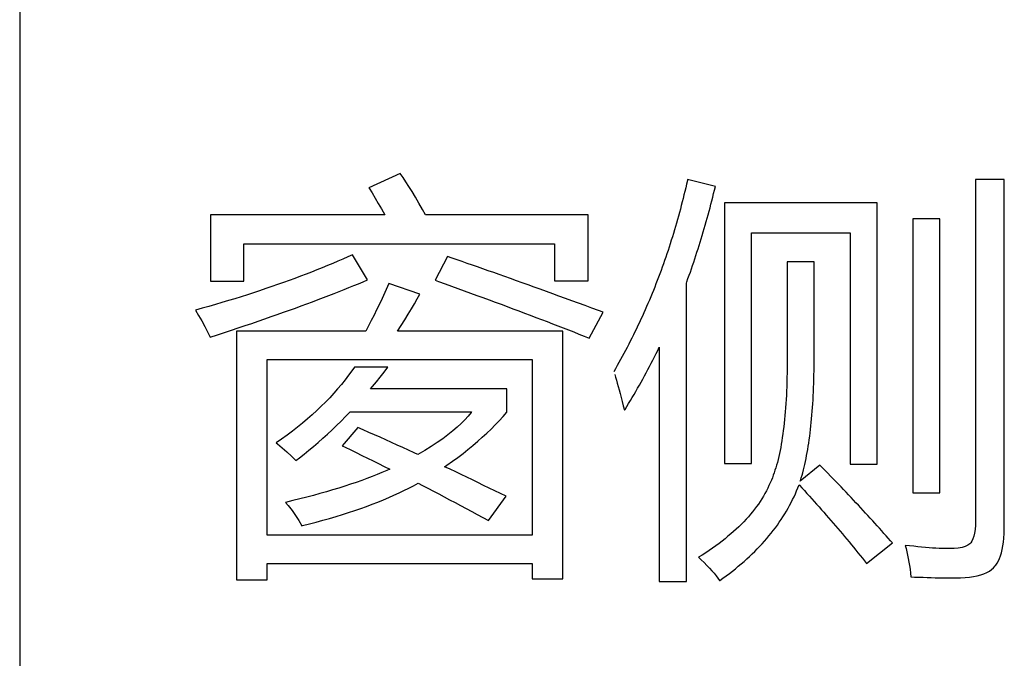
# Model space of a CAD drawing. Extents: x -34662 to -27134, y -14161 to -11045.
# Drawn here: x -28037 to -28026, y -13448 to -13441 of the extents above; entities that cross this region are included whole.
import ezdxf

# ---------------------------------------------------------------- set-up
doc = ezdxf.new("R2010")
doc.units = 0
doc.layers.get('0').update_dxf_attribs({"linetype": 'CONTINUOUS'})
doc.layers.add('Chinesisch', color=9, linetype='CONTINUOUS')
doc.layers.add('V25', color=4, linetype='CONTINUOUS')

# ---------------------------------------------------------------- blocks, each defined once
blk = doc.blocks.new('A$C2ACD252D')
at = {"layer": 'Chinesisch'}
for p, q in [((49.196, -2180.968), (48.848, -2181.126)), ((49.226, -2181.012), (49.196, -2180.968)), ((49.258, -2181.06), (49.226, -2181.012)), ((49.291, -2181.113), (49.258, -2181.06)), ((52.36, -2181.047), (52.351, -2181.087)), ((52.362, -2181.036), (52.36, -2181.047)), ((52.67, -2181.112), (52.362, -2181.036)), ((55.854, -2181.036), (55.538, -2181.036)), ((55.538, -2181.036), (55.538, -2184.754)), ((55.854, -2184.836), (55.854, -2181.036)), ((48.848, -2181.126), (48.851, -2181.13)), ((48.851, -2181.13), (48.884, -2181.183)), ((48.884, -2181.183), (48.919, -2181.24)), ((49.326, -2181.169), (49.291, -2181.113)), ((49.362, -2181.23), (49.326, -2181.169)), ((52.332, -2181.166), (52.323, -2181.205)), ((52.342, -2181.126), (52.332, -2181.166)), ((52.351, -2181.087), (52.342, -2181.126)), ((52.64, -2181.23), (52.65, -2181.191)), ((52.65, -2181.191), (52.66, -2181.152)), ((52.66, -2181.152), (52.67, -2181.112)), ((48.919, -2181.24), (48.953, -2181.298)), ((48.953, -2181.298), (48.989, -2181.36)), ((49.401, -2181.295), (49.362, -2181.23)), ((49.44, -2181.365), (49.401, -2181.295)), ((52.303, -2181.283), (52.293, -2181.322)), ((52.313, -2181.244), (52.303, -2181.283)), ((52.323, -2181.205), (52.313, -2181.244)), ((52.62, -2181.308), (52.63, -2181.269)), ((52.63, -2181.269), (52.64, -2181.23)), ((54.454, -2181.293), (52.769, -2181.293)), ((52.769, -2181.293), (52.769, -2184.167)), ((54.454, -2184.176), (54.454, -2181.293)), ((48.989, -2181.36), (49.027, -2181.424)), ((49.473, -2181.424), (49.44, -2181.365)), ((52.273, -2181.4), (52.262, -2181.438)), ((52.283, -2181.361), (52.273, -2181.4)), ((52.293, -2181.322), (52.283, -2181.361)), ((52.589, -2181.424), (52.6, -2181.385)), ((52.6, -2181.385), (52.61, -2181.347)), ((52.61, -2181.347), (52.62, -2181.308)), ((49.027, -2181.424), (47.105, -2181.424)), ((47.105, -2181.424), (47.105, -2182.156)), ((51.265, -2181.424), (49.473, -2181.424)), ((51.265, -2182.152), (51.265, -2181.424)), ((52.241, -2181.515), (52.229, -2181.553)), ((52.251, -2181.477), (52.241, -2181.515)), ((52.262, -2181.438), (52.251, -2181.477)), ((52.557, -2181.538), (52.568, -2181.5)), ((52.568, -2181.5), (52.579, -2181.462)), ((52.579, -2181.462), (52.589, -2181.424)), ((55.145, -2181.469), (54.847, -2181.469)), ((54.847, -2181.469), (54.847, -2184.492)), ((55.145, -2184.492), (55.145, -2181.469)), ((52.218, -2181.591), (52.207, -2181.629)), ((52.229, -2181.553), (52.218, -2181.591)), ((52.524, -2181.651), (52.535, -2181.614)), ((52.535, -2181.614), (52.546, -2181.576)), ((52.546, -2181.576), (52.557, -2181.538)), ((53.067, -2184.167), (53.067, -2181.623)), ((53.067, -2181.623), (54.156, -2181.623)), ((54.156, -2181.623), (54.156, -2184.176)), ((52.183, -2181.705), (52.171, -2181.743)), ((52.195, -2181.667), (52.183, -2181.705)), ((52.207, -2181.629), (52.195, -2181.667)), ((52.49, -2181.763), (52.501, -2181.726)), ((52.501, -2181.726), (52.513, -2181.689)), ((52.513, -2181.689), (52.524, -2181.651)), ((47.47, -2182.156), (47.47, -2181.745)), ((47.47, -2181.745), (50.894, -2181.745)), ((50.894, -2181.745), (50.894, -2182.152)), ((52.147, -2181.818), (52.135, -2181.855)), ((52.159, -2181.78), (52.147, -2181.818)), ((52.171, -2181.743), (52.159, -2181.78)), ((52.454, -2181.874), (52.466, -2181.837)), ((52.466, -2181.837), (52.478, -2181.801)), ((52.478, -2181.801), (52.49, -2181.763)), ((48.508, -2181.937), (48.452, -2181.961)), ((48.564, -2181.913), (48.508, -2181.937)), ((48.619, -2181.889), (48.564, -2181.913)), ((48.667, -2181.867), (48.619, -2181.889)), ((48.834, -2182.142), (48.667, -2181.867)), ((49.715, -2181.885), (49.579, -2182.147)), ((49.769, -2181.904), (49.715, -2181.885)), ((49.823, -2181.922), (49.769, -2181.904)), ((49.878, -2181.941), (49.823, -2181.922)), ((49.934, -2181.96), (49.878, -2181.941)), ((52.109, -2181.929), (52.096, -2181.966)), ((52.122, -2181.892), (52.109, -2181.929)), ((52.135, -2181.855), (52.122, -2181.892)), ((52.418, -2181.984), (52.43, -2181.948)), ((52.43, -2181.948), (52.442, -2181.911)), ((52.442, -2181.911), (52.454, -2181.874)), ((53.758, -2181.944), (53.46, -2181.944)), ((53.46, -2181.944), (53.46, -2183.037)), ((53.758, -2182.996), (53.758, -2181.944)), ((48.217, -2182.056), (48.157, -2182.08)), ((48.277, -2182.033), (48.217, -2182.056)), ((48.336, -2182.009), (48.277, -2182.033)), ((48.394, -2181.985), (48.336, -2182.009)), ((48.452, -2181.961), (48.394, -2181.985)), ((49.99, -2181.98), (49.934, -2181.96)), ((50.048, -2182), (49.99, -2181.98)), ((50.106, -2182.02), (50.048, -2182)), ((50.166, -2182.041), (50.106, -2182.02)), ((50.226, -2182.062), (50.166, -2182.041)), ((52.07, -2182.04), (52.056, -2182.076)), ((52.083, -2182.003), (52.07, -2182.04)), ((52.096, -2181.966), (52.083, -2182.003)), ((52.38, -2182.092), (52.393, -2182.056)), ((52.393, -2182.056), (52.405, -2182.02)), ((52.405, -2182.02), (52.418, -2181.984)), ((47.105, -2182.156), (47.47, -2182.156)), ((47.971, -2182.149), (47.907, -2182.172)), ((48.034, -2182.126), (47.971, -2182.149)), ((48.096, -2182.103), (48.034, -2182.126)), ((48.157, -2182.08), (48.096, -2182.103)), ((48.734, -2182.185), (48.785, -2182.164)), ((48.785, -2182.164), (48.834, -2182.142)), ((49.579, -2182.147), (49.618, -2182.161)), ((49.618, -2182.161), (49.69, -2182.187)), ((50.287, -2182.084), (50.226, -2182.062)), ((50.349, -2182.106), (50.287, -2182.084)), ((50.412, -2182.128), (50.349, -2182.106)), ((50.475, -2182.151), (50.412, -2182.128)), ((50.54, -2182.174), (50.475, -2182.151)), ((50.894, -2182.152), (51.265, -2182.152)), ((52.028, -2182.149), (52.014, -2182.185)), ((52.042, -2182.113), (52.028, -2182.149)), ((52.056, -2182.076), (52.042, -2182.113)), ((52.349, -2182.179), (52.354, -2182.164)), ((52.354, -2182.164), (52.367, -2182.128)), ((52.367, -2182.128), (52.38, -2182.092)), ((47.645, -2182.262), (47.578, -2182.284)), ((47.712, -2182.239), (47.645, -2182.262)), ((47.778, -2182.217), (47.712, -2182.239)), ((47.843, -2182.195), (47.778, -2182.217)), ((47.907, -2182.172), (47.843, -2182.195)), ((48.465, -2182.293), (48.521, -2182.271)), ((48.521, -2182.271), (48.576, -2182.249)), ((48.576, -2182.249), (48.63, -2182.227)), ((48.63, -2182.227), (48.683, -2182.206)), ((48.683, -2182.206), (48.734, -2182.185)), ((49.054, -2182.217), (49.025, -2182.282)), ((49.069, -2182.183), (49.054, -2182.217)), ((49.412, -2182.301), (49.069, -2182.183)), ((49.69, -2182.187), (49.761, -2182.212)), ((49.761, -2182.212), (49.831, -2182.237)), ((49.831, -2182.237), (49.901, -2182.263)), ((49.901, -2182.263), (49.971, -2182.288)), ((50.605, -2182.198), (50.54, -2182.174)), ((50.672, -2182.221), (50.605, -2182.198)), ((50.739, -2182.245), (50.672, -2182.221)), ((50.807, -2182.27), (50.739, -2182.245)), ((50.876, -2182.295), (50.807, -2182.27)), ((51.986, -2182.258), (51.971, -2182.293)), ((52, -2182.221), (51.986, -2182.258)), ((52.014, -2182.185), (52, -2182.221)), ((52.349, -2185.468), (52.349, -2182.179)), ((47.301, -2182.371), (47.229, -2182.393)), ((47.372, -2182.35), (47.301, -2182.371)), ((47.441, -2182.328), (47.372, -2182.35)), ((47.51, -2182.306), (47.441, -2182.328)), ((47.578, -2182.284), (47.51, -2182.306)), ((48.166, -2182.406), (48.229, -2182.383)), ((48.229, -2182.383), (48.289, -2182.36)), ((48.289, -2182.36), (48.349, -2182.337)), ((48.349, -2182.337), (48.407, -2182.315)), ((48.407, -2182.315), (48.465, -2182.293)), ((48.995, -2182.347), (48.965, -2182.409)), ((49.025, -2182.282), (48.995, -2182.347)), ((49.352, -2182.406), (49.383, -2182.353)), ((49.383, -2182.353), (49.412, -2182.301)), ((49.971, -2182.288), (50.039, -2182.313)), ((50.039, -2182.313), (50.107, -2182.338)), ((50.107, -2182.338), (50.175, -2182.363)), ((50.175, -2182.363), (50.241, -2182.388)), ((50.945, -2182.321), (50.876, -2182.295)), ((51.016, -2182.347), (50.945, -2182.321)), ((51.087, -2182.373), (51.016, -2182.347)), ((51.16, -2182.399), (51.087, -2182.373)), ((51.941, -2182.365), (51.926, -2182.401)), ((51.956, -2182.329), (51.941, -2182.365)), ((51.971, -2182.293), (51.956, -2182.329)), ((47.012, -2182.456), (46.937, -2182.477)), ((46.937, -2182.477), (46.973, -2182.535)), ((47.085, -2182.435), (47.012, -2182.456)), ((47.157, -2182.414), (47.085, -2182.435)), ((47.229, -2182.393), (47.157, -2182.414)), ((47.907, -2182.5), (47.974, -2182.476)), ((47.974, -2182.476), (48.039, -2182.453)), ((48.039, -2182.453), (48.103, -2182.429)), ((48.103, -2182.429), (48.166, -2182.406)), ((48.935, -2182.471), (48.906, -2182.532)), ((48.965, -2182.409), (48.935, -2182.471)), ((49.282, -2182.521), (49.318, -2182.463)), ((49.318, -2182.463), (49.352, -2182.406)), ((50.241, -2182.388), (50.308, -2182.412)), ((50.308, -2182.412), (50.373, -2182.437)), ((50.373, -2182.437), (50.438, -2182.461)), ((50.438, -2182.461), (50.502, -2182.484)), ((50.502, -2182.484), (50.565, -2182.509)), ((51.233, -2182.426), (51.16, -2182.399)), ((51.307, -2182.453), (51.233, -2182.426)), ((51.382, -2182.481), (51.307, -2182.453)), ((51.432, -2182.5), (51.382, -2182.481)), ((51.896, -2182.472), (51.88, -2182.507)), ((51.911, -2182.436), (51.896, -2182.472)), ((51.926, -2182.401), (51.911, -2182.436)), ((46.973, -2182.535), (47.009, -2182.595)), ((47.009, -2182.595), (47.041, -2182.656)), ((47.558, -2182.622), (47.63, -2182.597)), ((47.63, -2182.597), (47.701, -2182.572)), ((47.701, -2182.572), (47.771, -2182.548)), ((47.771, -2182.548), (47.839, -2182.524)), ((47.839, -2182.524), (47.907, -2182.5)), ((48.876, -2182.592), (48.846, -2182.65)), ((48.906, -2182.532), (48.876, -2182.592)), ((49.205, -2182.644), (49.244, -2182.582)), ((49.244, -2182.582), (49.282, -2182.521)), ((50.565, -2182.509), (50.629, -2182.532)), ((50.629, -2182.532), (50.691, -2182.556)), ((50.691, -2182.556), (50.752, -2182.579)), ((50.752, -2182.579), (50.814, -2182.603)), ((50.814, -2182.603), (50.874, -2182.626)), ((51.278, -2182.784), (51.432, -2182.5)), ((51.848, -2182.577), (51.832, -2182.612)), ((51.864, -2182.542), (51.848, -2182.577)), ((51.88, -2182.507), (51.864, -2182.542)), ((47.041, -2182.656), (47.072, -2182.715)), ((47.258, -2182.723), (47.334, -2182.698)), ((47.334, -2182.698), (47.41, -2182.672)), ((48.816, -2182.708), (47.389, -2182.708)), ((47.389, -2182.708), (47.389, -2185.45)), ((47.41, -2182.672), (47.485, -2182.647)), ((47.485, -2182.647), (47.558, -2182.622)), ((48.846, -2182.65), (48.816, -2182.708)), ((49.164, -2182.708), (49.205, -2182.644)), ((50.989, -2182.708), (49.164, -2182.708)), ((50.874, -2182.626), (50.933, -2182.649)), ((50.933, -2182.649), (50.992, -2182.672)), ((50.989, -2185.441), (50.989, -2182.708)), ((50.992, -2182.672), (51.051, -2182.695)), ((51.051, -2182.695), (51.108, -2182.717)), ((51.799, -2182.681), (51.782, -2182.716)), ((51.816, -2182.647), (51.799, -2182.681)), ((51.832, -2182.612), (51.816, -2182.647)), ((47.072, -2182.715), (47.1, -2182.775)), ((47.1, -2182.775), (47.101, -2182.775)), ((47.101, -2182.775), (47.18, -2182.749)), ((47.18, -2182.749), (47.258, -2182.723)), ((51.108, -2182.717), (51.165, -2182.74)), ((51.165, -2182.74), (51.222, -2182.762)), ((51.222, -2182.762), (51.278, -2182.784)), ((51.731, -2182.819), (51.714, -2182.853)), ((51.749, -2182.785), (51.731, -2182.819)), ((51.766, -2182.75), (51.749, -2182.785)), ((51.782, -2182.716), (51.766, -2182.75)), ((51.679, -2182.921), (51.661, -2182.955)), ((51.696, -2182.887), (51.679, -2182.921)), ((51.714, -2182.853), (51.696, -2182.887)), ((52.016, -2182.955), (52.033, -2182.92)), ((52.033, -2182.92), (52.051, -2182.884)), ((52.051, -2182.884), (52.051, -2185.468)), ((47.728, -2184.958), (47.728, -2183.019)), ((47.728, -2183.019), (50.65, -2183.019)), ((50.65, -2183.019), (50.65, -2184.958)), ((51.624, -2183.022), (51.606, -2183.055)), ((51.642, -2182.988), (51.624, -2183.022)), ((51.661, -2182.955), (51.642, -2182.988)), ((51.962, -2183.062), (51.98, -2183.027)), ((51.98, -2183.027), (51.998, -2182.991)), ((51.998, -2182.991), (52.016, -2182.955)), ((53.46, -2183.037), (53.46, -2183.065)), ((53.758, -2183.046), (53.758, -2182.996)), ((48.663, -2183.144), (48.626, -2183.195)), ((48.69, -2183.106), (48.663, -2183.144)), ((49.06, -2183.106), (48.69, -2183.106)), ((49.018, -2183.16), (49.06, -2183.106)), ((51.569, -2183.122), (51.549, -2183.155)), ((51.587, -2183.088), (51.569, -2183.122)), ((51.606, -2183.055), (51.587, -2183.088)), ((51.907, -2183.167), (51.925, -2183.132)), ((51.925, -2183.132), (51.944, -2183.097)), ((51.944, -2183.097), (51.962, -2183.062)), ((53.46, -2183.118), (53.459, -2183.169)), ((53.46, -2183.065), (53.46, -2183.118)), ((53.756, -2183.191), (53.757, -2183.144)), ((53.757, -2183.144), (53.758, -2183.095)), ((53.758, -2183.095), (53.758, -2183.046)), ((48.587, -2183.245), (48.547, -2183.295)), ((48.626, -2183.195), (48.587, -2183.245)), ((48.932, -2183.267), (48.975, -2183.214)), ((48.975, -2183.214), (49.018, -2183.16)), ((51.56, -2183.187), (51.569, -2183.216)), ((51.569, -2183.216), (51.578, -2183.248)), ((51.578, -2183.248), (51.587, -2183.281)), ((51.85, -2183.27), (51.869, -2183.236)), ((51.869, -2183.236), (51.888, -2183.201)), ((51.888, -2183.201), (51.907, -2183.167)), ((53.458, -2183.22), (53.457, -2183.27)), ((53.459, -2183.169), (53.458, -2183.22)), ((53.754, -2183.285), (53.755, -2183.239)), ((53.755, -2183.239), (53.756, -2183.191)), ((48.505, -2183.344), (48.462, -2183.393)), ((48.547, -2183.295), (48.505, -2183.344)), ((48.868, -2183.344), (48.889, -2183.32)), ((50.37, -2183.344), (48.868, -2183.344)), ((48.889, -2183.32), (48.932, -2183.267)), ((50.37, -2183.603), (50.37, -2183.344)), ((51.587, -2183.281), (51.597, -2183.317)), ((51.597, -2183.317), (51.608, -2183.355)), ((51.608, -2183.355), (51.619, -2183.395)), ((51.792, -2183.372), (51.812, -2183.338)), ((51.812, -2183.338), (51.831, -2183.304)), ((51.831, -2183.304), (51.85, -2183.27)), ((53.456, -2183.319), (53.454, -2183.368)), ((53.457, -2183.27), (53.456, -2183.319)), ((53.75, -2183.376), (53.752, -2183.331)), ((53.752, -2183.331), (53.754, -2183.285)), ((48.418, -2183.442), (48.372, -2183.49)), ((48.462, -2183.393), (48.418, -2183.442)), ((51.619, -2183.395), (51.63, -2183.438)), ((51.63, -2183.438), (51.642, -2183.483)), ((51.713, -2183.505), (51.733, -2183.472)), ((51.733, -2183.472), (51.753, -2183.439)), ((51.753, -2183.439), (51.773, -2183.405)), ((51.773, -2183.405), (51.792, -2183.372)), ((53.449, -2183.461), (53.446, -2183.507)), ((53.452, -2183.415), (53.449, -2183.461)), ((53.454, -2183.368), (53.452, -2183.415)), ((53.743, -2183.508), (53.746, -2183.464)), ((53.746, -2183.464), (53.748, -2183.421)), ((53.748, -2183.421), (53.75, -2183.376)), ((48.324, -2183.537), (48.275, -2183.584)), ((48.372, -2183.49), (48.324, -2183.537)), ((51.642, -2183.483), (51.654, -2183.53)), ((51.654, -2183.53), (51.667, -2183.579)), ((51.667, -2183.579), (51.673, -2183.571)), ((51.673, -2183.571), (51.693, -2183.538)), ((51.693, -2183.538), (51.713, -2183.505)), ((53.443, -2183.552), (53.44, -2183.596)), ((53.446, -2183.507), (53.443, -2183.552)), ((53.737, -2183.592), (53.74, -2183.55)), ((53.74, -2183.55), (53.743, -2183.508)), ((48.172, -2183.676), (48.119, -2183.722)), ((48.224, -2183.63), (48.172, -2183.676)), ((48.275, -2183.584), (48.224, -2183.63)), ((48.543, -2183.7), (48.593, -2183.649)), ((48.593, -2183.649), (48.642, -2183.598)), ((48.642, -2183.598), (49.981, -2183.598)), ((49.908, -2183.686), (49.867, -2183.726)), ((49.944, -2183.645), (49.908, -2183.686)), ((49.976, -2183.606), (49.944, -2183.645)), ((49.981, -2183.598), (49.976, -2183.606)), ((50.287, -2183.696), (50.329, -2183.649)), ((50.329, -2183.649), (50.37, -2183.603)), ((53.432, -2183.682), (53.428, -2183.723)), ((53.436, -2183.64), (53.432, -2183.682)), ((53.44, -2183.596), (53.436, -2183.64)), ((53.726, -2183.714), (53.73, -2183.674)), ((53.73, -2183.674), (53.734, -2183.634)), ((53.734, -2183.634), (53.737, -2183.592)), ((48.063, -2183.766), (48.006, -2183.811)), ((48.119, -2183.722), (48.063, -2183.766)), ((48.392, -2183.845), (48.443, -2183.797)), ((48.443, -2183.797), (48.493, -2183.749)), ((48.493, -2183.749), (48.543, -2183.7)), ((48.726, -2183.769), (48.554, -2183.973)), ((48.788, -2183.797), (48.726, -2183.769)), ((48.85, -2183.824), (48.788, -2183.797)), ((49.823, -2183.768), (49.774, -2183.809)), ((49.867, -2183.726), (49.823, -2183.768)), ((50.149, -2183.833), (50.197, -2183.788)), ((50.197, -2183.788), (50.243, -2183.742)), ((50.243, -2183.742), (50.287, -2183.696)), ((53.423, -2183.764), (53.418, -2183.804)), ((53.428, -2183.723), (53.423, -2183.764)), ((53.714, -2183.831), (53.718, -2183.793)), ((53.718, -2183.793), (53.722, -2183.754)), ((53.722, -2183.754), (53.726, -2183.714)), ((47.888, -2183.898), (47.827, -2183.941)), ((47.948, -2183.854), (47.888, -2183.898)), ((48.006, -2183.811), (47.948, -2183.854)), ((48.291, -2183.936), (48.342, -2183.89)), ((48.342, -2183.89), (48.392, -2183.845)), ((48.912, -2183.852), (48.85, -2183.824)), ((48.974, -2183.879), (48.912, -2183.852)), ((49.037, -2183.907), (48.974, -2183.879)), ((49.663, -2183.894), (49.601, -2183.936)), ((49.72, -2183.851), (49.663, -2183.894)), ((49.774, -2183.809), (49.72, -2183.851)), ((50.049, -2183.923), (50.1, -2183.879)), ((50.1, -2183.879), (50.149, -2183.833)), ((53.407, -2183.881), (53.401, -2183.918)), ((53.413, -2183.842), (53.407, -2183.881)), ((53.418, -2183.804), (53.413, -2183.842)), ((53.698, -2183.942), (53.704, -2183.905)), ((53.704, -2183.905), (53.709, -2183.868)), ((53.709, -2183.868), (53.714, -2183.831)), ((47.827, -2183.941), (47.841, -2183.952)), ((47.841, -2183.952), (47.893, -2183.994)), ((47.893, -2183.994), (47.944, -2184.039)), ((48.188, -2184.022), (48.24, -2183.979)), ((48.24, -2183.979), (48.291, -2183.936)), ((48.554, -2183.973), (48.589, -2183.989)), ((48.589, -2183.989), (48.65, -2184.018)), ((49.099, -2183.935), (49.037, -2183.907)), ((49.162, -2183.964), (49.099, -2183.935)), ((49.224, -2183.992), (49.162, -2183.964)), ((49.287, -2184.021), (49.224, -2183.992)), ((49.535, -2183.98), (49.465, -2184.023)), ((49.601, -2183.936), (49.535, -2183.98)), ((49.887, -2184.056), (49.942, -2184.012)), ((49.942, -2184.012), (49.997, -2183.968)), ((49.997, -2183.968), (50.049, -2183.923)), ((53.389, -2183.99), (53.382, -2184.025)), ((53.395, -2183.954), (53.389, -2183.99)), ((53.401, -2183.918), (53.395, -2183.954)), ((53.681, -2184.046), (53.687, -2184.012)), ((53.687, -2184.012), (53.693, -2183.977)), ((53.693, -2183.977), (53.698, -2183.942)), ((47.944, -2184.039), (47.995, -2184.086)), ((47.995, -2184.086), (48.044, -2184.136)), ((48.044, -2184.136), (48.085, -2184.104)), ((48.085, -2184.104), (48.137, -2184.064)), ((48.137, -2184.064), (48.188, -2184.022)), ((48.65, -2184.018), (48.711, -2184.048)), ((48.711, -2184.048), (48.772, -2184.078)), ((48.772, -2184.078), (48.833, -2184.108)), ((48.833, -2184.108), (48.895, -2184.138)), ((49.35, -2184.049), (49.287, -2184.021)), ((49.39, -2184.068), (49.35, -2184.049)), ((49.465, -2184.023), (49.39, -2184.068)), ((49.771, -2184.142), (49.829, -2184.1)), ((49.829, -2184.1), (49.887, -2184.056)), ((53.36, -2184.123), (53.352, -2184.155)), ((53.368, -2184.091), (53.36, -2184.123)), ((53.375, -2184.058), (53.368, -2184.091)), ((53.382, -2184.025), (53.375, -2184.058)), ((53.661, -2184.146), (53.668, -2184.113)), ((53.668, -2184.113), (53.675, -2184.08)), ((53.675, -2184.08), (53.681, -2184.046)), ((48.895, -2184.138), (48.956, -2184.168)), ((48.956, -2184.168), (49.018, -2184.199)), ((49.018, -2184.199), (49.08, -2184.231)), ((49.08, -2184.231), (49.046, -2184.246)), ((49.684, -2184.203), (49.71, -2184.185)), ((49.745, -2184.232), (49.684, -2184.203)), ((49.71, -2184.185), (49.771, -2184.142)), ((52.769, -2184.167), (53.067, -2184.167)), ((53.335, -2184.215), (53.326, -2184.243)), ((53.343, -2184.185), (53.335, -2184.215)), ((53.352, -2184.155), (53.343, -2184.185)), ((53.821, -2184.185), (53.605, -2184.361)), ((53.64, -2184.239), (53.647, -2184.208)), ((53.647, -2184.208), (53.654, -2184.177)), ((53.654, -2184.177), (53.661, -2184.146)), ((53.851, -2184.216), (53.821, -2184.185)), ((53.881, -2184.246), (53.851, -2184.216)), ((54.156, -2184.176), (54.454, -2184.176)), ((48.828, -2184.334), (48.77, -2184.355)), ((48.885, -2184.312), (48.828, -2184.334)), ((48.94, -2184.29), (48.885, -2184.312)), ((48.994, -2184.268), (48.94, -2184.29)), ((49.046, -2184.246), (48.994, -2184.268)), ((49.807, -2184.261), (49.745, -2184.232)), ((49.868, -2184.29), (49.807, -2184.261)), ((49.929, -2184.32), (49.868, -2184.29)), ((49.991, -2184.349), (49.929, -2184.32)), ((53.297, -2184.324), (53.287, -2184.35)), ((53.307, -2184.298), (53.297, -2184.324)), ((53.317, -2184.271), (53.307, -2184.298)), ((53.326, -2184.243), (53.317, -2184.271)), ((53.607, -2184.354), (53.615, -2184.326)), ((53.615, -2184.326), (53.624, -2184.298)), ((53.624, -2184.298), (53.632, -2184.269)), ((53.632, -2184.269), (53.64, -2184.239)), ((53.91, -2184.276), (53.881, -2184.246)), ((53.939, -2184.306), (53.91, -2184.276)), ((53.968, -2184.336), (53.939, -2184.306)), ((53.997, -2184.366), (53.968, -2184.336)), ((48.518, -2184.439), (48.45, -2184.459)), ((48.583, -2184.418), (48.518, -2184.439)), ((48.647, -2184.397), (48.583, -2184.418)), ((48.709, -2184.376), (48.647, -2184.397)), ((48.77, -2184.355), (48.709, -2184.376)), ((49.236, -2184.467), (49.29, -2184.44)), ((49.29, -2184.44), (49.342, -2184.414)), ((49.342, -2184.414), (49.392, -2184.386)), ((49.392, -2184.386), (49.44, -2184.411)), ((49.44, -2184.411), (49.5, -2184.441)), ((49.5, -2184.441), (49.56, -2184.473)), ((50.052, -2184.379), (49.991, -2184.349)), ((50.114, -2184.409), (50.052, -2184.379)), ((50.176, -2184.438), (50.114, -2184.409)), ((50.238, -2184.468), (50.176, -2184.438)), ((53.246, -2184.441), (53.231, -2184.47)), ((53.26, -2184.411), (53.246, -2184.441)), ((53.266, -2184.397), (53.26, -2184.411)), ((53.277, -2184.374), (53.266, -2184.397)), ((53.287, -2184.35), (53.277, -2184.374)), ((53.565, -2184.468), (53.578, -2184.435)), ((53.578, -2184.435), (53.591, -2184.402)), ((53.591, -2184.402), (53.595, -2184.407)), ((53.595, -2184.407), (53.623, -2184.437)), ((53.605, -2184.361), (53.607, -2184.354)), ((53.623, -2184.437), (53.651, -2184.467)), ((54.026, -2184.396), (53.997, -2184.366)), ((54.054, -2184.425), (54.026, -2184.396)), ((54.082, -2184.455), (54.054, -2184.425)), ((48.164, -2184.539), (48.088, -2184.558)), ((48.238, -2184.519), (48.164, -2184.539)), ((48.31, -2184.499), (48.238, -2184.519)), ((48.381, -2184.479), (48.31, -2184.499)), ((48.45, -2184.459), (48.381, -2184.479)), ((49.009, -2184.569), (49.068, -2184.544)), ((49.068, -2184.544), (49.126, -2184.518)), ((49.126, -2184.518), (49.182, -2184.493)), ((49.182, -2184.493), (49.236, -2184.467)), ((49.56, -2184.473), (49.619, -2184.504)), ((49.619, -2184.504), (49.679, -2184.535)), ((49.679, -2184.535), (49.739, -2184.567)), ((50.167, -2184.795), (50.361, -2184.528)), ((50.3, -2184.499), (50.238, -2184.468)), ((50.361, -2184.528), (50.3, -2184.499)), ((53.182, -2184.557), (53.163, -2184.586)), ((53.199, -2184.529), (53.182, -2184.557)), ((53.216, -2184.499), (53.199, -2184.529)), ((53.231, -2184.47), (53.216, -2184.499)), ((53.52, -2184.566), (53.536, -2184.534)), ((53.536, -2184.534), (53.551, -2184.501)), ((53.551, -2184.501), (53.565, -2184.468)), ((53.651, -2184.467), (53.678, -2184.497)), ((53.678, -2184.497), (53.705, -2184.527)), ((53.705, -2184.527), (53.731, -2184.557)), ((53.731, -2184.557), (53.758, -2184.587)), ((54.11, -2184.484), (54.082, -2184.455)), ((54.138, -2184.513), (54.11, -2184.484)), ((54.165, -2184.543), (54.138, -2184.513)), ((54.192, -2184.571), (54.165, -2184.543)), ((54.847, -2184.492), (55.145, -2184.492)), ((48.01, -2184.577), (47.931, -2184.597)), ((47.931, -2184.597), (47.959, -2184.63)), ((47.959, -2184.63), (48.003, -2184.685)), ((48.088, -2184.558), (48.01, -2184.577)), ((48.693, -2184.687), (48.76, -2184.664)), ((48.76, -2184.664), (48.824, -2184.641)), ((48.824, -2184.641), (48.887, -2184.617)), ((48.887, -2184.617), (48.949, -2184.593)), ((48.949, -2184.593), (49.009, -2184.569)), ((49.739, -2184.567), (49.8, -2184.598)), ((49.8, -2184.598), (49.86, -2184.631)), ((49.86, -2184.631), (49.921, -2184.663)), ((49.921, -2184.663), (49.983, -2184.696)), ((53.124, -2184.643), (53.102, -2184.672)), ((53.144, -2184.615), (53.124, -2184.643)), ((53.163, -2184.586), (53.144, -2184.615)), ((53.452, -2184.693), (53.47, -2184.661)), ((53.47, -2184.661), (53.487, -2184.63)), ((53.487, -2184.63), (53.504, -2184.598)), ((53.504, -2184.598), (53.52, -2184.566)), ((53.758, -2184.587), (53.785, -2184.617)), ((53.785, -2184.617), (53.812, -2184.647)), ((53.812, -2184.647), (53.838, -2184.677)), ((54.219, -2184.6), (54.192, -2184.571)), ((54.246, -2184.629), (54.219, -2184.6)), ((54.273, -2184.658), (54.246, -2184.629)), ((54.299, -2184.686), (54.273, -2184.658)), ((48.003, -2184.685), (48.042, -2184.741)), ((48.042, -2184.741), (48.079, -2184.798)), ((48.343, -2184.794), (48.416, -2184.773)), ((48.416, -2184.773), (48.487, -2184.752)), ((48.487, -2184.752), (48.557, -2184.731)), ((48.557, -2184.731), (48.626, -2184.709)), ((48.626, -2184.709), (48.693, -2184.687)), ((49.983, -2184.696), (50.044, -2184.729)), ((50.044, -2184.729), (50.105, -2184.762)), ((50.105, -2184.762), (50.167, -2184.795)), ((53.033, -2184.755), (53.008, -2184.783)), ((53.057, -2184.728), (53.033, -2184.755)), ((53.08, -2184.7), (53.057, -2184.728)), ((53.102, -2184.672), (53.08, -2184.7)), ((53.394, -2184.786), (53.414, -2184.755)), ((53.414, -2184.755), (53.433, -2184.724)), ((53.433, -2184.724), (53.452, -2184.693)), ((53.838, -2184.677), (53.864, -2184.706)), ((53.864, -2184.706), (53.89, -2184.736)), ((53.89, -2184.736), (53.916, -2184.766)), ((53.916, -2184.766), (53.942, -2184.796)), ((54.325, -2184.715), (54.299, -2184.686)), ((54.351, -2184.743), (54.325, -2184.715)), ((54.377, -2184.771), (54.351, -2184.743)), ((54.403, -2184.799), (54.377, -2184.771)), ((55.538, -2184.754), (55.537, -2184.797)), ((48.079, -2184.798), (48.112, -2184.854)), ((48.112, -2184.854), (48.116, -2184.853)), ((48.116, -2184.853), (48.193, -2184.834)), ((48.193, -2184.834), (48.268, -2184.814)), ((48.268, -2184.814), (48.343, -2184.794)), ((52.928, -2184.865), (52.9, -2184.892)), ((52.956, -2184.838), (52.928, -2184.865)), ((52.983, -2184.811), (52.956, -2184.838)), ((53.008, -2184.783), (52.983, -2184.811)), ((53.307, -2184.907), (53.33, -2184.877)), ((53.33, -2184.877), (53.352, -2184.847)), ((53.352, -2184.847), (53.373, -2184.816)), ((53.373, -2184.816), (53.394, -2184.786)), ((53.942, -2184.796), (53.968, -2184.825)), ((53.968, -2184.825), (53.993, -2184.855)), ((53.993, -2184.855), (54.019, -2184.885)), ((54.428, -2184.827), (54.403, -2184.799)), ((54.453, -2184.855), (54.428, -2184.827)), ((54.478, -2184.882), (54.453, -2184.855)), ((54.503, -2184.91), (54.478, -2184.882)), ((55.535, -2184.848), (55.531, -2184.894)), ((55.537, -2184.797), (55.535, -2184.848)), ((55.854, -2184.89), (55.854, -2184.836)), ((50.65, -2184.958), (47.728, -2184.958)), ((52.808, -2184.971), (52.776, -2184.998)), ((52.84, -2184.945), (52.808, -2184.971)), ((52.87, -2184.918), (52.84, -2184.945)), ((52.9, -2184.892), (52.87, -2184.918)), ((53.235, -2184.995), (53.26, -2184.966)), ((53.26, -2184.966), (53.284, -2184.936)), ((53.284, -2184.936), (53.307, -2184.907)), ((54.019, -2184.885), (54.044, -2184.915)), ((54.044, -2184.915), (54.069, -2184.944)), ((54.069, -2184.944), (54.094, -2184.974)), ((54.094, -2184.974), (54.119, -2185.004)), ((54.527, -2184.938), (54.503, -2184.91)), ((54.552, -2184.965), (54.527, -2184.938)), ((54.575, -2184.992), (54.552, -2184.965)), ((54.599, -2185.019), (54.575, -2184.992)), ((55.518, -2184.97), (55.508, -2185)), ((55.525, -2184.935), (55.518, -2184.97)), ((55.531, -2184.894), (55.525, -2184.935)), ((55.844, -2185.035), (55.848, -2184.99)), ((55.848, -2184.99), (55.852, -2184.941)), ((55.852, -2184.941), (55.854, -2184.89)), ((52.674, -2185.075), (52.638, -2185.101)), ((52.709, -2185.05), (52.674, -2185.075)), ((52.743, -2185.024), (52.709, -2185.05)), ((52.776, -2184.998), (52.743, -2185.024)), ((53.131, -2185.109), (53.158, -2185.081)), ((53.158, -2185.081), (53.184, -2185.053)), ((53.184, -2185.053), (53.21, -2185.024)), ((53.21, -2185.024), (53.235, -2184.995)), ((54.119, -2185.004), (54.144, -2185.033)), ((54.144, -2185.033), (54.168, -2185.063)), ((54.168, -2185.063), (54.193, -2185.092)), ((54.193, -2185.092), (54.217, -2185.122)), ((54.336, -2185.269), (54.621, -2185.044)), ((54.621, -2185.044), (54.599, -2185.019)), ((54.761, -2185.071), (54.761, -2185.072)), ((54.809, -2185.076), (54.761, -2185.071)), ((54.761, -2185.072), (54.771, -2185.107)), ((54.855, -2185.081), (54.809, -2185.076)), ((54.9, -2185.086), (54.855, -2185.081)), ((54.943, -2185.09), (54.9, -2185.086)), ((54.985, -2185.094), (54.943, -2185.09)), ((55.025, -2185.097), (54.985, -2185.094)), ((55.063, -2185.1), (55.025, -2185.097)), ((55.101, -2185.102), (55.063, -2185.1)), ((55.388, -2185.094), (55.347, -2185.101)), ((55.422, -2185.083), (55.388, -2185.094)), ((55.451, -2185.07), (55.422, -2185.083)), ((55.473, -2185.054), (55.451, -2185.07)), ((55.484, -2185.044), (55.473, -2185.054)), ((55.497, -2185.025), (55.484, -2185.044)), ((55.508, -2185), (55.497, -2185.025)), ((55.831, -2185.116), (55.838, -2185.077)), ((55.838, -2185.077), (55.844, -2185.035)), ((52.524, -2185.177), (52.484, -2185.202)), ((52.484, -2185.202), (52.513, -2185.229)), ((52.563, -2185.152), (52.524, -2185.177)), ((52.601, -2185.127), (52.563, -2185.152)), ((52.638, -2185.101), (52.601, -2185.127)), ((53.015, -2185.22), (53.045, -2185.193)), ((53.045, -2185.193), (53.074, -2185.165)), ((53.074, -2185.165), (53.103, -2185.138)), ((53.103, -2185.138), (53.131, -2185.109)), ((54.217, -2185.122), (54.241, -2185.152)), ((54.241, -2185.152), (54.265, -2185.181)), ((54.265, -2185.181), (54.289, -2185.211)), ((54.771, -2185.107), (54.78, -2185.142)), ((54.78, -2185.142), (54.788, -2185.179)), ((54.788, -2185.179), (54.796, -2185.216)), ((55.136, -2185.104), (55.101, -2185.102)), ((55.17, -2185.105), (55.136, -2185.104)), ((55.203, -2185.106), (55.17, -2185.105)), ((55.234, -2185.107), (55.203, -2185.106)), ((55.249, -2185.107), (55.234, -2185.107)), ((55.301, -2185.105), (55.249, -2185.107)), ((55.347, -2185.101), (55.301, -2185.105)), ((55.802, -2185.215), (55.813, -2185.186)), ((55.813, -2185.186), (55.823, -2185.152)), ((55.823, -2185.152), (55.831, -2185.116)), ((47.728, -2185.45), (47.728, -2185.27)), ((47.728, -2185.27), (50.65, -2185.27)), ((50.65, -2185.27), (50.65, -2185.441)), ((52.513, -2185.229), (52.545, -2185.261)), ((52.545, -2185.261), (52.575, -2185.291)), ((52.575, -2185.291), (52.604, -2185.322)), ((52.889, -2185.328), (52.922, -2185.301)), ((52.922, -2185.301), (52.954, -2185.275)), ((52.954, -2185.275), (52.985, -2185.248)), ((52.985, -2185.248), (53.015, -2185.22)), ((54.289, -2185.211), (54.313, -2185.24)), ((54.313, -2185.24), (54.336, -2185.269)), ((54.796, -2185.216), (54.803, -2185.255)), ((54.803, -2185.255), (54.809, -2185.294)), ((54.809, -2185.294), (54.815, -2185.335)), ((55.714, -2185.337), (55.736, -2185.318)), ((55.736, -2185.318), (55.755, -2185.297)), ((55.755, -2185.297), (55.762, -2185.288)), ((55.762, -2185.288), (55.777, -2185.267)), ((55.777, -2185.267), (55.79, -2185.243)), ((55.79, -2185.243), (55.802, -2185.215)), ((52.604, -2185.322), (52.63, -2185.351)), ((52.63, -2185.351), (52.654, -2185.379)), ((52.654, -2185.379), (52.676, -2185.407)), ((52.676, -2185.407), (52.696, -2185.433)), ((52.753, -2185.432), (52.788, -2185.406)), ((52.788, -2185.406), (52.823, -2185.38)), ((52.823, -2185.38), (52.857, -2185.354)), ((52.857, -2185.354), (52.889, -2185.328)), ((54.815, -2185.335), (54.82, -2185.376)), ((54.82, -2185.376), (54.824, -2185.419)), ((54.824, -2185.419), (54.865, -2185.42)), ((54.865, -2185.42), (54.913, -2185.422)), ((54.913, -2185.422), (54.96, -2185.423)), ((54.96, -2185.423), (55.005, -2185.425)), ((55.005, -2185.425), (55.048, -2185.426)), ((55.048, -2185.426), (55.09, -2185.427)), ((55.372, -2185.428), (55.422, -2185.425)), ((55.422, -2185.425), (55.47, -2185.42)), ((55.47, -2185.42), (55.515, -2185.414)), ((55.515, -2185.414), (55.556, -2185.405)), ((55.556, -2185.405), (55.594, -2185.396)), ((55.594, -2185.396), (55.629, -2185.384)), ((55.629, -2185.384), (55.661, -2185.37)), ((55.661, -2185.37), (55.689, -2185.354)), ((55.689, -2185.354), (55.714, -2185.337)), ((47.389, -2185.45), (47.728, -2185.45)), ((50.65, -2185.441), (50.989, -2185.441)), ((52.051, -2185.468), (52.349, -2185.468)), ((52.696, -2185.433), (52.715, -2185.46)), ((52.715, -2185.46), (52.718, -2185.458)), ((52.718, -2185.458), (52.753, -2185.432)), ((55.09, -2185.427), (55.13, -2185.428)), ((55.13, -2185.428), (55.169, -2185.428)), ((55.169, -2185.428), (55.206, -2185.429)), ((55.206, -2185.429), (55.241, -2185.429)), ((55.241, -2185.429), (55.275, -2185.429)), ((55.275, -2185.429), (55.307, -2185.429)), ((55.307, -2185.429), (55.337, -2185.428)), ((55.337, -2185.428), (55.366, -2185.428)), ((55.366, -2185.428), (55.372, -2185.428))]:
    blk.add_line(p, q, dxfattribs=at)
at = {"layer": 'V25'}
blk.add_line((45, -2137.449), (45, -2207.449), dxfattribs=at)

msp = doc.modelspace()

# ---------------------------------------------------------------- block references
msp.add_blockref('A$C2ACD252D', (-28081.639, -11261.764))

doc.saveas('drawing.dxf')
